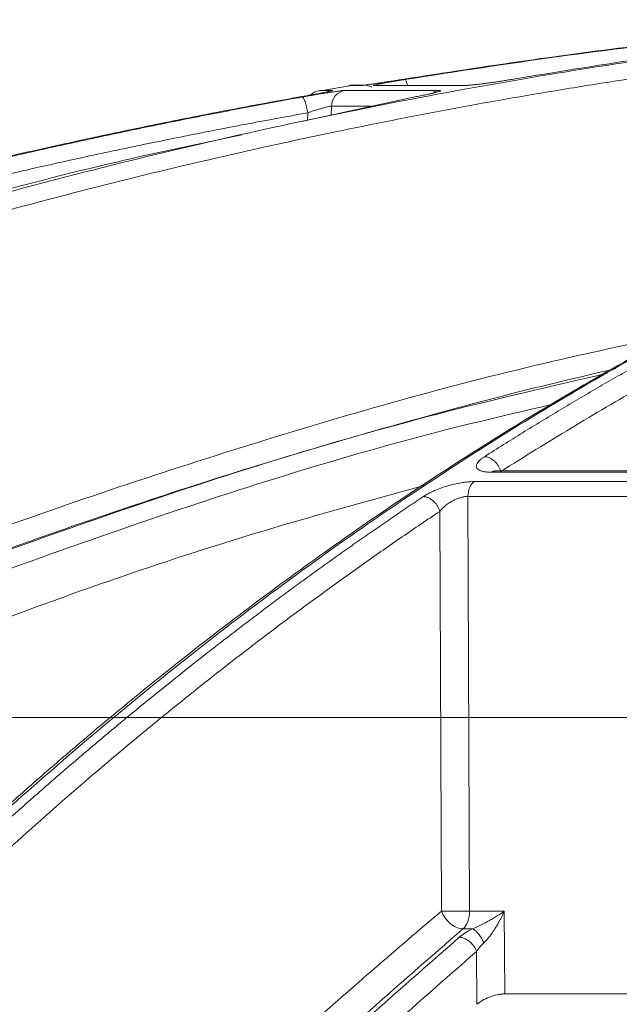
# Model space of a CAD drawing. Units: inches. Extents: x 49887 to 50937, y -1367 to -339.
# Drawn here: x 50358 to 50359, y -956 to -954 of the extents above; entities that cross this region are included whole.
import ezdxf

# ---------------------------------------------------------------- set-up
doc = ezdxf.new("R2010")
doc.units = ezdxf.units.IN
doc.header["$MEASUREMENT"] = 0

msp = doc.modelspace()

# ---------------------------------------------------------------- linework, layer by layer
at = {"color": 252, "linetype": 'Continuous', "lineweight": 0, "true_color": 0x939598}
for p, q in [((50358.3691, -954.0588), (50358.3031, -954.0697)), ((50358.3678, -954.0578), (50358.396, -954.0578)), ((50358.4021, -954.0573), (50358.374, -954.0573)), ((50358.4243, -954.0578), (50358.6309, -954.0578)), ((50358.5217, -954.083), (50358.2602, -954.14)), ((50358.331, -954.069), (50358.3011, -954.069)), ((50358.5717, -954.069), (50358.3585, -954.069)), ((50358.3278, -954.1049), (50358.3273, -954.1262)), ((50358.4181, -954.1049), (50358.3278, -954.1049)), ((50358.2742, -954.1198), (50358.2738, -954.1372)), ((50358.6913, -954.9366), (50360.0337, -954.9366)), ((50360.04, -954.9338), (50358.6998, -954.9338)), ((50360.011, -954.9579), (50358.6523, -954.9579)), ((50358.6383, -954.9915), (50358.6421, -955.934)), ((50360.0007, -954.9915), (50358.6383, -954.9915)), ((50358.5744, -955.0256), (50358.5781, -955.934)), ((50358.6421, -955.934), (50358.721, -955.934)), ((50358.721, -955.934), (50358.7218, -956.1221)), ((50358.6485, -955.9742), (50358.627, -955.9742)), ((50358.6583, -956.1457), (50358.6578, -956.0256)), ((50359.0598, -956.1221), (50358.7218, -956.1221))]:
    msp.add_line(p, q, dxfattribs=at)
at = {"color": 0, "linetype": 'Continuous', "lineweight": 5}
msp.add_line((50357.5815, -955.494), (50360.4215, -955.494), dxfattribs=at)
at = {"color": 252, "linetype": 'Continuous', "lineweight": 0, "true_color": 0x939598}
for centre, radius, start, end in [((50358.374, -954.0947), 0.0374, 90, 99.4307), ((50358.4021, -954.0943), 0.0371, 60.8675, 99.468), ((50358.3074, -954.1059), 0.0374, 99.7004, 134.0112), ((50358.3651, -954.1057), 0.0373, 100.048, 178.7411)]:
    msp.add_arc(centre, radius, start, end, dxfattribs=at)
for points, knots in [([(50353.7045, -956.0845), (50353.8313, -956.0007), (50354.078, -955.8375), (50354.4466, -955.6157), (50354.7548, -955.4423), (50355.0046, -955.3098), (50355.1982, -955.2112), (50355.4048, -955.1102), (50355.7016, -954.9717), (50356.0859, -954.8061), (50356.4263, -954.6747), (50356.6418, -954.5971), (50356.7387, -954.5631), (50356.8344, -954.5304), (50356.929, -954.4988), (50357.0224, -954.4685), (50357.1147, -954.4393), (50357.2882, -954.3858), (50357.5391, -954.3133), (50357.864, -954.2288), (50358.1748, -954.1565), (50358.4711, -954.0952), (50358.7526, -954.0438), (50359.0381, -953.998), (50359.3427, -953.9567), (50359.6074, -953.9264), (50359.7694, -953.9133), (50359.8181, -953.9094)], [0, 0, 0, 0, 0.0686857, 0.1336799, 0.1949141, 0.2292153, 0.2621814, 0.2938039, 0.3338959, 0.4114649, 0.4848079, 0.5006868, 0.5163494, 0.5317952, 0.5470239, 0.5620351, 0.5768284, 0.5914035, 0.645285, 0.6966776, 0.7455723, 0.7919642, 0.8358517, 0.8772365, 0.9250912, 0.9774508, 1, 1, 1, 1]), ([(50361.2951, -953.9087), (50361.2525, -953.9142), (50361.1503, -953.9273), (50360.9854, -953.955), (50360.8104, -953.9894), (50360.5993, -954.0378), (50360.348, -954.1056), (50360.1262, -954.1777), (50359.9752, -954.2322), (50359.9018, -954.2598), (50359.8272, -954.2887), (50359.7516, -954.3193), (50359.675, -954.3513), (50359.5973, -954.385), (50359.4755, -954.4397), (50359.3073, -954.52), (50359.0907, -954.6328), (50358.8662, -954.7601), (50358.6342, -954.9029), (50358.4034, -955.0571), (50358.183, -955.216), (50357.9737, -955.3775), (50357.7674, -955.547), (50357.5669, -955.7226), (50357.3728, -955.9022), (50357.2509, -956.0233), (50357.1894, -956.0845)], [0, 0, 0, 0, 0.029331, 0.070324, 0.113763, 0.150351, 0.216619, 0.288669, 0.305638, 0.322898, 0.340449, 0.358289, 0.376419, 0.394838, 0.413546, 0.463256, 0.515389, 0.569926, 0.626848, 0.686126, 0.741799, 0.792987, 0.845831, 0.901215, 0.95011, 1, 1, 1, 1]), ([(50359.6162, -953.9083), (50359.6071, -953.9089), (50359.505, -953.9161), (50359.3093, -953.9353), (50359.0363, -953.9655), (50358.7639, -954.0012), (50358.5855, -954.029), (50358.4933, -954.0433)], [0, 0, 0, 0, 0.024119, 0.271562, 0.521283, 0.752599, 1, 1, 1, 1]), ([(50358.4948, -954.0443), (50358.6113, -954.0262), (50358.8403, -953.9908), (50359.1909, -953.9484), (50359.4518, -953.9208), (50359.5999, -953.9105), (50359.6269, -953.9086)], [0, 0, 0, 0, 0.310087, 0.609363, 0.928831, 1, 1, 1, 1]), ([(50359.7995, -953.9089), (50359.7287, -953.915), (50359.5587, -953.9297), (50359.3007, -953.9597), (50359.0188, -953.9978), (50358.8363, -954.0278), (50358.7417, -954.0433)], [0, 0, 0, 0, 0.199981, 0.480044, 0.730719, 1, 1, 1, 1]), ([(50353.736, -956.1151), (50353.7464, -956.1081), (50353.7769, -956.0876), (50353.8371, -956.0474), (50353.9265, -955.9886), (50354.0519, -955.9078), (50354.2165, -955.8047), (50354.4236, -955.6797), (50354.6703, -955.5375), (50354.9576, -955.3807), (50355.287, -955.2123), (50355.5665, -955.0798), (50355.7819, -954.9834), (50355.9197, -954.9235), (50356.0625, -954.8635), (50356.2103, -954.8035), (50356.3537, -954.7473), (50356.4755, -954.7012), (50356.5739, -954.665), (50356.8031, -954.5824), (50357.1953, -954.452), (50357.7556, -954.2935), (50358.3133, -954.1639), (50358.703, -954.0912), (50358.9207, -954.056), (50358.9884, -954.0454), (50359.0562, -954.0352), (50359.124, -954.0253), (50359.1852, -954.0168), (50359.2515, -954.0079), (50359.3341, -953.9972), (50359.451, -953.983), (50359.602, -953.9663), (50359.7383, -953.9531), (50359.8419, -953.9441), (50359.8838, -953.9407), (50359.9014, -953.9393)], [0, 0, 0, 0, 0.005641, 0.016463, 0.032459, 0.053618, 0.083431, 0.119692, 0.162398, 0.211557, 0.267205, 0.329399, 0.351367, 0.37405, 0.397447, 0.421556, 0.446375, 0.46729, 0.480652, 0.494013, 0.577946, 0.668486, 0.759136, 0.838996, 0.849444, 0.859889, 0.870331, 0.880769, 0.891203, 0.89858, 0.91132, 0.929271, 0.95243, 0.980798, 0.991901, 1, 1, 1, 1]), ([(50358.4933, -954.0433), (50358.4913, -954.0437), (50358.4873, -954.0443), (50358.4812, -954.0453), (50358.4753, -954.0462), (50358.4695, -954.0472), (50358.4638, -954.0481), (50358.4582, -954.0489), (50358.4527, -954.0498), (50358.4473, -954.0506), (50358.4411, -954.0516), (50358.4341, -954.0526), (50358.4272, -954.0537), (50358.4211, -954.0546), (50358.4152, -954.0554), (50358.4095, -954.0562), (50358.4043, -954.0569), (50358.4003, -954.0574), (50358.3974, -954.0577), (50358.3965, -954.0578), (50358.396, -954.0578)], [0, 0, 0, 0, 0.044988, 0.088965, 0.132131, 0.174696, 0.216882, 0.258918, 0.301036, 0.343467, 0.38644, 0.451534, 0.520416, 0.575063, 0.628488, 0.702756, 0.775844, 0.848958, 0.923297, 1, 1, 1, 1]), ([(50358.7417, -954.0433), (50358.7398, -954.0437), (50358.7359, -954.0443), (50358.73, -954.0453), (50358.7241, -954.0463), (50358.7182, -954.0472), (50358.7124, -954.0481), (50358.7065, -954.049), (50358.7007, -954.0499), (50358.6949, -954.0507), (50358.6882, -954.0517), (50358.6805, -954.0527), (50358.6728, -954.0537), (50358.6658, -954.0546), (50358.6589, -954.0554), (50358.6519, -954.0562), (50358.6451, -954.0569), (50358.6393, -954.0574), (50358.6344, -954.0577), (50358.6321, -954.0578), (50358.6309, -954.0578)], [0, 0, 0, 0, 0.0456649, 0.0902862, 0.1340716, 0.1772419, 0.2200291, 0.2626725, 0.3054152, 0.3484999, 0.3921648, 0.4568047, 0.5251597, 0.5791311, 0.6319486, 0.7054511, 0.7778414, 0.8502939, 0.9239771, 1, 1, 1, 1]), ([(50360.5733, -954.0473), (50360.5653, -954.0492), (50360.388, -954.0903), (50360.0447, -954.201), (50359.5722, -954.3878), (50359.1318, -954.6045), (50358.7228, -954.8399), (50358.3963, -955.0565), (50358.1499, -955.2363), (50357.985, -955.3633), (50357.8574, -955.4668), (50357.7585, -955.5496), (50357.6765, -955.6198), (50357.576, -955.7083), (50357.4574, -955.8163), (50357.3209, -955.945), (50357.225, -956.0404), (50357.174, -956.0912)], [0, 0, 0, 0, 0.00666, 0.146768, 0.28671, 0.405524, 0.524366, 0.64319, 0.695448, 0.746725, 0.793406, 0.812958, 0.838406, 0.869812, 0.907193, 0.950575, 1, 1, 1, 1]), ([(50358.4243, -954.0578), (50358.4241, -954.0578), (50358.4237, -954.0578), (50358.4234, -954.0577), (50358.4235, -954.0576), (50358.4239, -954.0574), (50358.4249, -954.057), (50358.4276, -954.0563), (50358.4334, -954.0551), (50358.4418, -954.0534), (50358.4519, -954.0516), (50358.462, -954.0498), (50358.4704, -954.0483), (50358.4785, -954.0469), (50358.4865, -954.0456), (50358.492, -954.0447), (50358.4948, -954.0443)], [0, 0, 0, 0, 0.038204, 0.07631, 0.114463, 0.152805, 0.191478, 0.296249, 0.401708, 0.517722, 0.650262, 0.730929, 0.808715, 0.871689, 0.935234, 1, 1, 1, 1]), ([(50358.5014, -954.0578), (50358.5011, -954.0567), (50358.5002, -954.0537), (50358.4988, -954.0499), (50358.4968, -954.0454), (50358.4956, -954.0447), (50358.4948, -954.0443)], [0, 0, 0, 0, 0.123442, 0.353879, 0.579672, 1, 1, 1, 1]), ([(50358.2605, -954.083), (50358.2366, -954.0873), (50358.1886, -954.0959), (50358.1161, -954.1095), (50358.0427, -954.1236), (50357.9683, -954.1384), (50357.8929, -954.1537), (50357.8166, -954.1697), (50357.7393, -954.1864), (50357.661, -954.2037), (50357.5818, -954.2217), (50357.5017, -954.2404), (50357.4206, -954.2598), (50357.3387, -954.2799), (50357.2558, -954.3008), (50357.172, -954.3225), (50357.0873, -954.345), (50357.0018, -954.3683), (50356.9153, -954.3924), (50356.8182, -954.4201), (50356.7102, -954.4519), (50356.5907, -954.4882), (50356.4694, -954.5262), (50356.3462, -954.5661), (50356.2211, -954.6079), (50356.0941, -954.6516), (50355.9654, -954.6973), (50355.835, -954.7451), (50355.7029, -954.795), (50355.569, -954.847), (50355.4795, -954.8831), (50355.4344, -954.9013)], [0, 0, 0, 0, 0.024664, 0.049689, 0.075078, 0.100828, 0.126941, 0.153415, 0.180253, 0.207452, 0.235013, 0.262936, 0.29122, 0.319866, 0.348872, 0.37824, 0.407968, 0.438056, 0.468504, 0.499311, 0.540848, 0.583187, 0.626325, 0.670262, 0.714995, 0.760523, 0.806844, 0.853955, 0.901853, 0.950536, 1, 1, 1, 1]), ([(50355.4369, -954.9028), (50355.4594, -954.8936), (50355.5043, -954.8754), (50355.5716, -954.8487), (50355.6385, -954.8224), (50355.705, -954.7968), (50355.7711, -954.7716), (50355.8368, -954.747), (50355.9021, -954.7228), (50355.967, -954.6992), (50356.0314, -954.6761), (50356.0955, -954.6536), (50356.1591, -954.6314), (50356.2224, -954.6098), (50356.2851, -954.5887), (50356.3475, -954.568), (50356.4094, -954.5478), (50356.4708, -954.5281), (50356.5318, -954.5088), (50356.5924, -954.4899), (50356.6524, -954.4715), (50356.7121, -954.4535), (50356.7712, -954.436), (50356.8625, -954.4093), (50356.9851, -954.3746), (50357.1385, -954.333), (50357.2891, -954.2939), (50357.4368, -954.2573), (50357.5817, -954.2231), (50357.7235, -954.1912), (50357.8625, -954.1614), (50357.9983, -954.1337), (50358.1312, -954.1078), (50358.2188, -954.0919), (50358.2621, -954.084)], [0, 0, 0, 0, 0.024736, 0.049286, 0.073648, 0.097823, 0.12181, 0.145609, 0.16922, 0.192641, 0.215874, 0.238917, 0.26177, 0.284433, 0.306905, 0.329187, 0.351279, 0.373179, 0.394888, 0.416405, 0.437731, 0.458865, 0.479806, 0.500556, 0.555634, 0.609575, 0.662378, 0.714041, 0.764561, 0.813938, 0.862171, 0.909259, 0.955202, 1, 1, 1, 1]), ([(50358.3186, -954.0721), (50358.3129, -954.0732), (50358.3029, -954.0752), (50358.2818, -954.0791), (50358.2676, -954.0817), (50358.2605, -954.083)], [0, 0, 0, 0, 0.394177, 0.696254, 1, 1, 1, 1]), ([(50358.3585, -954.069), (50358.3583, -954.069), (50358.3577, -954.069), (50358.3566, -954.0691), (50358.3551, -954.0692), (50358.3533, -954.0694), (50358.3499, -954.0698), (50358.3442, -954.0706), (50358.3365, -954.0717), (50358.3295, -954.0727), (50358.3232, -954.0737), (50358.3168, -954.0747), (50358.3114, -954.0756), (50358.3029, -954.0769), (50358.2915, -954.0788), (50358.2775, -954.0812), (50358.2682, -954.0829), (50358.2636, -954.0837), (50358.2621, -954.084)], [0, 0, 0, 0, 0.0371581, 0.0744745, 0.1120055, 0.1498065, 0.1879308, 0.3011841, 0.3965495, 0.4548302, 0.513151, 0.5773735, 0.6257067, 0.647584, 0.7879421, 0.8941046, 0.965216, 1, 1, 1, 1]), ([(50358.2621, -954.084), (50358.2627, -954.084), (50358.2636, -954.0847), (50358.2656, -954.0882), (50358.2668, -954.0909), (50358.2691, -954.0978), (50358.2703, -954.1021), (50358.2724, -954.1109), (50358.2734, -954.1155), (50358.2742, -954.1198)], [0, 0, 0, 0, 0.25, 0.25, 0.5, 0.5, 0.75, 0.75, 1, 1, 1, 1]), ([(50358.331, -954.069), (50358.3311, -954.0692), (50358.3311, -954.0695), (50358.3258, -954.0707), (50358.3193, -954.072), (50358.3186, -954.0721)], [0, 0, 0, 0, 0.448541, 0.942301, 1, 1, 1, 1]), ([(50358.3225, -954.0714), (50358.3225, -954.0713), (50358.3228, -954.0712), (50358.3216, -954.0715), (50358.3194, -954.0719), (50358.3186, -954.0721)], [0, 0, 0, 0, 0.089488, 0.63529, 1, 1, 1, 1]), ([(50358.5717, -954.069), (50358.5722, -954.069), (50358.5732, -954.069), (50358.5742, -954.0691), (50358.575, -954.0692), (50358.5756, -954.0694), (50358.5759, -954.0698), (50358.5753, -954.0704), (50358.5721, -954.0717), (50358.5675, -954.0731), (50358.5621, -954.0744), (50358.5566, -954.0758), (50358.5497, -954.0773), (50358.5413, -954.0791), (50358.5319, -954.081), (50358.5251, -954.0823), (50358.5217, -954.083)], [0, 0, 0, 0, 0.038164, 0.076139, 0.114066, 0.152089, 0.190353, 0.294817, 0.399933, 0.516271, 0.582183, 0.65002, 0.737923, 0.824545, 0.9114, 1, 1, 1, 1]), ([(50358.5717, -954.069), (50358.5676, -954.0699), (50358.5624, -954.0711), (50358.5585, -954.0747), (50358.5577, -954.0755)], [0, 0, 0, 0, 0.788046, 1, 1, 1, 1]), ([(50358.676, -954.9013), (50358.6904, -954.8921), (50358.7192, -954.8739), (50358.7624, -954.847), (50358.8053, -954.8207), (50358.8479, -954.7949), (50358.8903, -954.7697), (50358.9324, -954.7451), (50358.9743, -954.7209), (50359.0158, -954.6973), (50359.0571, -954.6742), (50359.0981, -954.6516), (50359.1388, -954.6295), (50359.1792, -954.6079), (50359.2194, -954.5867), (50359.2592, -954.5661), (50359.2987, -954.5459), (50359.338, -954.5262), (50359.3769, -954.507), (50359.4155, -954.4882), (50359.4539, -954.4698), (50359.4919, -954.4519), (50359.5296, -954.4344), (50359.5879, -954.4078), (50359.6663, -954.373), (50359.7645, -954.3314), (50359.8609, -954.2924), (50359.9554, -954.2558), (50360.0479, -954.2217), (50360.1386, -954.1898), (50360.2273, -954.1601), (50360.314, -954.1324), (50360.3987, -954.1067), (50360.4545, -954.0908), (50360.4821, -954.083)], [0, 0, 0, 0, 0.024827, 0.049459, 0.073896, 0.098138, 0.122184, 0.146034, 0.169687, 0.193143, 0.216402, 0.239464, 0.262327, 0.284993, 0.307461, 0.329729, 0.351799, 0.37367, 0.395342, 0.416814, 0.438086, 0.459159, 0.480031, 0.500704, 0.555886, 0.609905, 0.662759, 0.714446, 0.764965, 0.814314, 0.862492, 0.9095, 0.955336, 1, 1, 1, 1]), ([(50358.3278, -954.1049), (50358.3276, -954.1049), (50358.3274, -954.1049), (50358.3267, -954.1049), (50358.325, -954.1051), (50358.3203, -954.106), (50358.3119, -954.1081), (50358.3014, -954.1111), (50358.2939, -954.1134), (50358.287, -954.1156), (50358.2808, -954.1176), (50358.2765, -954.1191), (50358.2742, -954.1198)], [0, 0, 0, 0, 0.031834, 0.063671, 0.126113, 0.248772, 0.491989, 0.612076, 0.7412, 0.816452, 0.902724, 1, 1, 1, 1]), ([(50358.2742, -954.1198), (50358.25, -954.1242), (50358.2017, -954.133), (50358.1293, -954.1465), (50358.057, -954.1605), (50357.9848, -954.1748), (50357.9128, -954.1894), (50357.8408, -954.2045), (50357.7689, -954.2199), (50357.6972, -954.2357), (50357.6255, -954.2518), (50357.554, -954.2684), (50357.4825, -954.2853), (50357.4112, -954.3025), (50357.3399, -954.3202), (50357.2688, -954.3382), (50357.1978, -954.3566), (50357.1268, -954.3753), (50357.056, -954.3944), (50356.9853, -954.4139), (50356.9147, -954.4338), (50356.825, -954.4595), (50356.7164, -954.4916), (50356.5889, -954.5305), (50356.4617, -954.5706), (50356.3349, -954.612), (50356.2084, -954.6547), (50356.0822, -954.6985), (50355.9563, -954.7436), (50355.8307, -954.7899), (50355.7055, -954.8375), (50355.5805, -954.8862), (50355.4976, -954.9198), (50355.4561, -954.9365)], [0, 0, 0, 0, 0.025084, 0.050153, 0.07521, 0.100255, 0.125289, 0.150314, 0.175329, 0.200337, 0.225336, 0.250329, 0.275315, 0.300296, 0.325271, 0.350241, 0.375207, 0.40017, 0.42513, 0.450088, 0.475044, 0.499999, 0.545319, 0.590656, 0.636013, 0.681394, 0.726803, 0.772242, 0.817714, 0.863223, 0.908772, 0.954363, 1, 1, 1, 1]), ([(50360.5149, -954.1188), (50360.4995, -954.1232), (50360.4686, -954.1319), (50360.4223, -954.1455), (50360.3761, -954.1594), (50360.33, -954.1737), (50360.2839, -954.1883), (50360.2379, -954.2034), (50360.192, -954.2188), (50360.1461, -954.2345), (50360.1003, -954.2507), (50360.0546, -954.2672), (50360.0089, -954.284), (50359.9633, -954.3013), (50359.9177, -954.3189), (50359.8723, -954.3369), (50359.8269, -954.3553), (50359.7815, -954.374), (50359.7362, -954.3931), (50359.691, -954.4126), (50359.6459, -954.4324), (50359.5886, -954.4582), (50359.5191, -954.4902), (50359.4376, -954.5291), (50359.3563, -954.5692), (50359.2752, -954.6106), (50359.1943, -954.6532), (50359.1136, -954.6971), (50359.0331, -954.7422), (50358.9528, -954.7885), (50358.8727, -954.836), (50358.7928, -954.8848), (50358.7398, -954.9183), (50358.7132, -954.935)], [0, 0, 0, 0, 0.025085, 0.050155, 0.075213, 0.100258, 0.125292, 0.150317, 0.175333, 0.200341, 0.22534, 0.250333, 0.275319, 0.300299, 0.325274, 0.350244, 0.37521, 0.400172, 0.425132, 0.450089, 0.475045, 0.499999, 0.54532, 0.590658, 0.636016, 0.681398, 0.726806, 0.772245, 0.817717, 0.863226, 0.908774, 0.954364, 1, 1, 1, 1]), ([(50358.1239, -954.1697), (50358.0289, -954.1897), (50357.7067, -954.2575), (50357.1656, -954.4134), (50356.5011, -954.6331), (50356.0684, -954.8118), (50355.8518, -954.9013)], [0, 0, 0, 0, 0.122226, 0.414566, 0.706906, 1, 1, 1, 1]), ([(50353.7485, -957.2484), (50353.9044, -957.1236), (50354.2185, -956.872), (50354.7113, -956.522), (50355.2249, -956.1894), (50355.7594, -955.8787), (50356.3151, -955.5905), (50356.8939, -955.326), (50357.4962, -955.0862), (50358.1236, -954.8753), (50358.6626, -954.7193), (50358.9951, -954.648), (50359.1086, -954.6236)], [0, 0, 0, 0, 0.098221, 0.197904, 0.298272, 0.401049, 0.504675, 0.609801, 0.718492, 0.828848, 0.941607, 1, 1, 1, 1]), ([(50358.9742, -954.701), (50358.9095, -954.7162), (50358.7642, -954.7503), (50358.5367, -954.8109), (50358.2875, -954.8818), (50358.0293, -954.9615), (50357.7833, -955.0433), (50357.592, -955.1112), (50357.4576, -955.161), (50357.3611, -955.1976), (50357.2631, -955.2357), (50357.1636, -955.2753), (50357.0628, -955.3165), (50356.9606, -955.3593), (50356.7606, -955.4451), (50356.457, -955.5831), (50356.0464, -955.7874), (50355.6182, -956.0205), (50355.1747, -956.2847), (50354.719, -956.5827), (50354.2528, -956.9146), (50353.9471, -957.1593), (50353.791, -957.2843)], [0, 0, 0, 0, 0.0344924, 0.0774309, 0.1220428, 0.1686754, 0.2173242, 0.2561218, 0.2735749, 0.2913477, 0.3094398, 0.3278507, 0.3465798, 0.3656264, 0.38499, 0.4587097, 0.5372834, 0.6206471, 0.7087175, 0.8013898, 0.8985353, 1, 1, 1, 1]), ([(50358.9555, -954.7118), (50358.8265, -954.7415), (50358.452, -954.8277), (50357.842, -955.0196), (50357.1277, -955.2837), (50356.4284, -955.5941), (50355.7466, -955.9463), (50355.0851, -956.3409), (50354.4437, -956.7731), (50354.0369, -957.0938), (50353.8336, -957.2542)], [0, 0, 0, 0, 0.069572, 0.201913, 0.334883, 0.467859, 0.600756, 0.733785, 0.866903, 1, 1, 1, 1]), ([(50358.8348, -954.7813), (50358.7532, -954.8003), (50358.4277, -954.876), (50357.8661, -955.0549), (50357.1536, -955.3174), (50356.4555, -955.6275), (50355.7752, -955.9789), (50355.1155, -956.3725), (50354.4758, -956.8034), (50354.0703, -957.1231), (50353.8675, -957.283)], [0, 0, 0, 0, 0.045289, 0.180711, 0.317445, 0.453935, 0.590424, 0.726928, 0.86345, 1, 1, 1, 1]), ([(50358.6913, -954.9366), (50358.69, -954.9366), (50358.6874, -954.9366), (50358.6836, -954.9364), (50358.6801, -954.9361), (50358.6768, -954.9357), (50358.6737, -954.9351), (50358.6687, -954.9339), (50358.6629, -954.9317), (50358.6582, -954.9277), (50358.6566, -954.9226), (50358.6584, -954.9174), (50358.6618, -954.9128), (50358.6655, -954.909), (50358.6701, -954.9052), (50358.674, -954.9026), (50358.676, -954.9013)], [0, 0, 0, 0, 0.0354341, 0.0709453, 0.1066886, 0.1428161, 0.1794752, 0.216807, 0.3332295, 0.4499119, 0.5777199, 0.7081128, 0.7810738, 0.8534695, 0.9261626, 1, 1, 1, 1]), ([(50358.7132, -954.935), (50358.7127, -954.933), (50358.7112, -954.9289), (50358.708, -954.9226), (50358.7038, -954.9165), (50358.6986, -954.9111), (50358.6929, -954.9067), (50358.687, -954.9035), (50358.6812, -954.9017), (50358.6776, -954.9013), (50358.676, -954.9013)], [0, 0, 0, 0, 0.1243352, 0.2495509, 0.3747667, 0.4999825, 0.6251982, 0.750414, 0.8756297, 0.9998574, 0.9998574, 0.9998574, 0.9998574]), ([(50358.6999, -954.9341), (50358.6987, -954.9341), (50358.6958, -954.934), (50358.693, -954.9356), (50358.6913, -954.9366)], [0, 0, 0, 0, 0.3784906, 1, 1, 1, 1]), ([(50358.7008, -954.9338), (50358.6992, -954.9339), (50358.6962, -954.9341), (50358.6944, -954.9339), (50358.6949, -954.9347), (50358.6949, -954.9347)], [0, 0, 0, 0, 0.5131362, 0.9868465, 1, 1, 1, 1]), ([(50358.5367, -954.9921), (50358.5381, -954.9912), (50358.5409, -954.9894), (50358.5453, -954.9868), (50358.55, -954.9842), (50358.5548, -954.9818), (50358.5599, -954.9794), (50358.5681, -954.9758), (50358.5802, -954.9712), (50358.596, -954.9664), (50358.6118, -954.9626), (50358.6251, -954.9602), (50358.636, -954.9588), (50358.6445, -954.9581), (50358.6497, -954.958), (50358.6523, -954.9579)], [0, 0, 0, 0, 0.051787, 0.102364, 0.151931, 0.200699, 0.248892, 0.296738, 0.425009, 0.552247, 0.669298, 0.78591, 0.859267, 0.930241, 1, 1, 1, 1]), ([(50358.6523, -954.9579), (50358.6483, -954.9607), (50358.6447, -954.9654), (50358.6398, -954.9772), (50358.6384, -954.9843), (50358.6383, -954.9915)], [0, 0, 0, 0, 0.5, 0.5, 1, 1, 1, 1]), ([(50358.5412, -954.9664), (50358.4099, -955.0023), (50358.0453, -955.1018), (50357.4596, -955.3107), (50356.8361, -955.5672), (50356.2753, -955.8346), (50355.774, -956.1015), (50355.281, -956.3927), (50354.7978, -956.7089), (50354.3242, -957.0477), (50354.0206, -957.2919), (50353.8689, -957.4139)], [0, 0, 0, 0, 0.077654, 0.215519, 0.353277, 0.460132, 0.567037, 0.673893, 0.782578, 0.891315, 1, 1, 1, 1]), ([(50357.2138, -956.0848), (50357.2272, -956.0715), (50357.2539, -956.0449), (50357.294, -956.0056), (50357.3339, -955.9668), (50357.3738, -955.9286), (50357.4136, -955.8909), (50357.4532, -955.8537), (50357.4927, -955.8171), (50357.5321, -955.781), (50357.5714, -955.7454), (50357.6106, -955.7104), (50357.6496, -955.6759), (50357.6885, -955.6418), (50357.7272, -955.6083), (50357.7658, -955.5754), (50357.8042, -955.5429), (50357.8425, -955.5109), (50357.8806, -955.4794), (50357.9186, -955.4484), (50357.9564, -955.4179), (50357.994, -955.3878), (50358.0315, -955.3583), (50358.0688, -955.3292), (50358.1059, -955.3006), (50358.1429, -955.2724), (50358.1796, -955.2447), (50358.2162, -955.2175), (50358.2526, -955.1907), (50358.2888, -955.1644), (50358.3248, -955.1385), (50358.3606, -955.113), (50358.3962, -955.088), (50358.4316, -955.0634), (50358.4668, -955.0392), (50358.5018, -955.0154), (50358.5251, -954.9998), (50358.5367, -954.9921)], [0, 0, 0, 0, 0.031732, 0.063286, 0.09466, 0.125854, 0.156866, 0.187698, 0.218346, 0.248812, 0.279094, 0.309191, 0.339103, 0.368829, 0.398369, 0.427722, 0.456888, 0.485865, 0.514653, 0.543252, 0.571661, 0.59988, 0.627908, 0.655745, 0.683389, 0.710841, 0.738101, 0.765167, 0.79204, 0.818718, 0.845202, 0.871491, 0.897585, 0.923483, 0.949185, 0.974691, 1, 1, 1, 1]), ([(50358.5409, -954.9924), (50358.543, -954.9928), (50358.5473, -954.994), (50358.5536, -954.9973), (50358.5594, -955.0017), (50358.5647, -955.0071), (50358.5704, -955.0152), (50358.5732, -955.0216), (50358.5744, -955.0256)], [0.0974346, 0.0974346, 0.0974346, 0.0974346, 0.246675, 0.3725612, 0.4984475, 0.6243337, 0.75022, 1.0000013, 1.0000013, 1.0000013, 1.0000013]), ([(50358.6383, -954.9915), (50358.6374, -954.9915), (50358.6355, -954.9915), (50358.6324, -954.9918), (50358.6292, -954.9923), (50358.6259, -954.993), (50358.6224, -954.9939), (50358.6188, -954.995), (50358.6151, -954.9963), (50358.6114, -954.9979), (50358.6076, -954.9996), (50358.6022, -955.0024), (50358.5952, -955.0066), (50358.5875, -955.0123), (50358.5802, -955.0187), (50358.5764, -955.0232), (50358.5744, -955.0256)], [0, 0, 0, 0, 0.043297, 0.087123, 0.131655, 0.177049, 0.223443, 0.27096, 0.319712, 0.36981, 0.421362, 0.474488, 0.59526, 0.731513, 0.855065, 1, 1, 1, 1]), ([(50358.5744, -955.0256), (50358.56, -955.0352), (50358.5313, -955.0544), (50358.4884, -955.0837), (50358.4456, -955.1133), (50358.403, -955.1433), (50358.3604, -955.1735), (50358.318, -955.2041), (50358.2757, -955.235), (50358.2335, -955.2662), (50358.1915, -955.2977), (50358.1496, -955.3296), (50358.1078, -955.3617), (50358.0661, -955.3942), (50358.0245, -955.4271), (50357.9831, -955.4602), (50357.9418, -955.4937), (50357.8595, -955.5612), (50357.7365, -955.6653), (50357.6066, -955.7807), (50357.5097, -955.8697), (50357.4456, -955.9297), (50357.3817, -955.9907), (50357.318, -956.0525), (50357.2758, -956.0945), (50357.2547, -956.1155)], [0, 0, 0, 0, 0.031393, 0.062762, 0.094109, 0.125435, 0.15674, 0.188025, 0.219291, 0.25054, 0.28177, 0.312984, 0.34418, 0.37536, 0.406526, 0.437682, 0.468828, 0.499963, 0.624193, 0.749745, 0.799664, 0.849649, 0.899699, 0.949816, 1, 1, 1, 1]), ([(50357.6378, -956.8383), (50357.6727, -956.7995), (50357.7906, -956.6681), (50358.0033, -956.4527), (50358.2809, -956.187), (50358.4771, -956.0199), (50358.5781, -955.934)], [0, 0, 0, 0, 0.11609, 0.392889, 0.687694, 1, 1, 1, 1]), ([(50358.627, -955.9742), (50358.6228, -955.9741), (50358.618, -955.9732), (50358.6081, -955.9692), (50358.6029, -955.9661), (50358.5934, -955.9584), (50358.5892, -955.9537), (50358.5823, -955.9438), (50358.5798, -955.9387), (50358.5781, -955.934)], [0, 0, 0, 0, 0.25, 0.25, 0.5, 0.5, 0.75, 0.75, 1, 1, 1, 1]), ([(50358.6285, -955.9343), (50358.6271, -955.9343), (50358.6245, -955.9343), (50358.6204, -955.9344), (50358.6162, -955.9344), (50358.612, -955.9344), (50358.6077, -955.9344), (50358.6035, -955.9344), (50358.5994, -955.9344), (50358.5954, -955.9344), (50358.5915, -955.9343), (50358.5878, -955.9342), (50358.5843, -955.9342), (50358.581, -955.9341), (50358.5791, -955.934), (50358.5781, -955.934)], [0, 0, 0, 0, 0.0745081, 0.1494134, 0.2247173, 0.3004211, 0.3765265, 0.453035, 0.529948, 0.6072669, 0.6849934, 0.7631287, 0.8416741, 0.9206309, 1, 1, 1, 1]), ([(50358.627, -955.9742), (50358.6314, -955.9704), (50358.6352, -955.9645), (50358.6405, -955.9505), (50358.642, -955.9423), (50358.6421, -955.934)], [0, 0, 0, 0, 0.5, 0.5, 1, 1, 1, 1]), ([(50358.6485, -955.9742), (50358.6498, -955.9737), (50358.6524, -955.9727), (50358.657, -955.9708), (50358.6624, -955.9683), (50358.6729, -955.9633), (50358.6843, -955.9571), (50358.6964, -955.9499), (50358.7047, -955.9448), (50358.7131, -955.9394), (50358.7181, -955.936), (50358.721, -955.934)], [0, 0, 0, 0, 0.048017, 0.096179, 0.170224, 0.250259, 0.49972, 0.621414, 0.761357, 0.86075, 1, 1, 1, 1]), ([(50358.721, -955.934), (50358.7199, -955.9364), (50358.7178, -955.9412), (50358.7144, -955.948), (50358.7112, -955.9543), (50358.7064, -955.9629), (50358.7002, -955.9734), (50358.6932, -955.9839), (50358.6874, -955.9916), (50358.6829, -955.9971), (50358.6786, -956.002), (50358.6757, -956.0048), (50358.6743, -956.0061)], [0, 0, 0, 0, 0.095246, 0.183861, 0.265849, 0.341214, 0.525656, 0.683742, 0.773532, 0.856013, 0.931406, 1, 1, 1, 1]), ([(50358.627, -955.9742), (50358.4769, -956.105), (50358.1772, -956.3661), (50357.8774, -956.6606), (50357.7312, -956.8291), (50357.7232, -956.8383)], [0, 0, 0, 0, 0.4866111, 0.971871, 1, 1, 1, 1]), ([(50358.6743, -956.0061), (50358.6728, -956.0026), (50358.671, -955.999), (50358.6668, -955.992), (50358.6645, -955.9886), (50358.6597, -955.9826), (50358.6572, -955.9801), (50358.6526, -955.9763), (50358.6504, -955.975), (50358.6485, -955.9742)], [0, 0, 0, 0, 0.25, 0.25, 0.5, 0.5, 0.75, 0.75, 1, 1, 1, 1]), ([(50358.6186, -955.9935), (50358.4745, -956.1196), (50358.1863, -956.3719), (50357.8942, -956.6594), (50357.7496, -956.8254), (50357.7383, -956.8383)], [0, 0, 0, 0, 0.479837, 0.959418, 1, 1, 1, 1]), ([(50358.6186, -955.9935), (50358.622, -955.9935), (50358.6258, -955.9943), (50358.6338, -955.9975), (50358.6379, -955.9999), (50358.6455, -956.0061), (50358.649, -956.0099), (50358.6544, -956.0177), (50358.6565, -956.0218), (50358.6578, -956.0256)], [0, 0, 0, 0, 0.25, 0.25, 0.5, 0.5, 0.75, 0.75, 1, 1, 1, 1]), ([(50358.6743, -956.0061), (50358.6733, -956.007), (50358.6712, -956.009), (50358.6682, -956.0122), (50358.6649, -956.0159), (50358.6614, -956.0204), (50358.6591, -956.0238), (50358.6578, -956.0256)], [0, 0, 0, 0, 0.154923, 0.320243, 0.496012, 0.724937, 1, 1, 1, 1]), ([(50358.6578, -956.0256), (50358.5141, -956.1515), (50358.2267, -956.4033), (50357.9441, -956.6802), (50357.8084, -956.8354), (50357.8059, -956.8383)], [0, 0, 0, 0, 0.495387, 0.99051, 1, 1, 1, 1]), ([(50358.7218, -956.1221), (50358.7193, -956.1221), (50358.7166, -956.1223), (50358.7109, -956.1229), (50358.7079, -956.1234), (50358.6989, -956.1254), (50358.6928, -956.1273), (50358.6813, -956.1317), (50358.6758, -956.1343), (50358.6661, -956.1398), (50358.6619, -956.1428), (50358.6583, -956.1457)], [0, 0, 0, 0, 0.125, 0.125, 0.25, 0.25, 0.5, 0.5, 0.75, 0.75, 1, 1, 1, 1])]:
    msp.add_open_spline(points, degree=3, knots=knots, dxfattribs=at)
for points in [[(50358.4933, -954.0433), (50358.4933, -954.0433), (50358.4932, -954.0434), (50358.4932, -954.0434)], [(50358.2603, -954.083), (50358.2604, -954.083), (50358.2604, -954.083), (50358.2605, -954.083)], [(50358.5367, -954.9921), (50358.5381, -954.9921), (50358.5394, -954.9922), (50358.5409, -954.9924)], [(50358.6316, -955.9342), (50358.6306, -955.9343), (50358.6295, -955.9343), (50358.6285, -955.9343)], [(50358.6421, -955.934), (50358.6389, -955.9341), (50358.6353, -955.9341), (50358.6316, -955.9342)], [(50358.6485, -955.9742), (50358.6366, -955.9803), (50358.6266, -955.9868), (50358.6186, -955.9935)]]:
    msp.add_open_spline(points, degree=3, dxfattribs=at)

doc.saveas('drawing.dxf')
